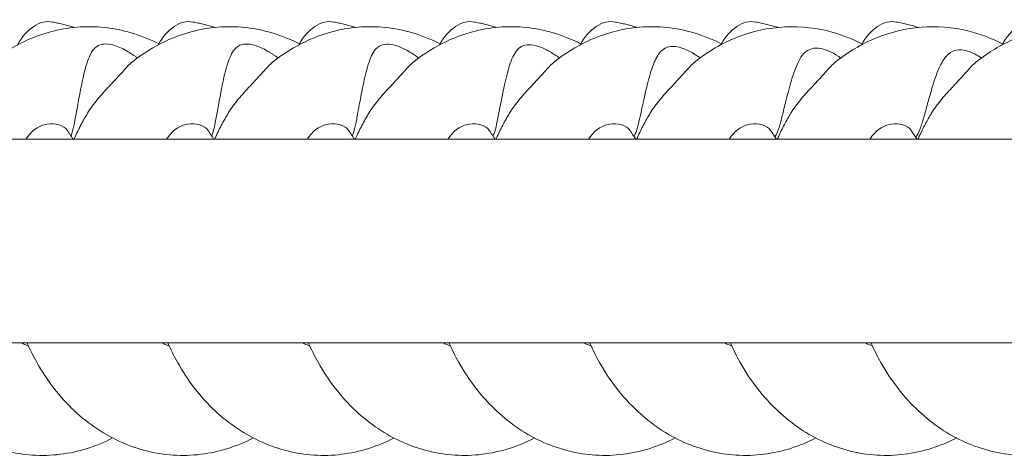
# Model space of a CAD drawing. Units: millimetres. Extents: x -13365 to 4435, y -9980 to 3580.
# Drawn here: x -1714 to -1346, y -80 to 83 of the extents above; entities that cross this region are included whole.
import ezdxf

# ---------------------------------------------------------------- set-up
doc = ezdxf.new("R2010")
doc.units = ezdxf.units.MM
doc.header["$MEASUREMENT"] = 0
doc.layers.add('Activity Hex Tower 8207', color=7, linetype='Continuous')

msp = doc.modelspace()

# ---------------------------------------------------------------- linework, layer by layer
at = {"layer": 'Activity Hex Tower 8207', "linetype": 'Continuous', "lineweight": 0}
for p, q in [((-1323.52, 38), (-4120.31, 38)), ((-4120.31, -38), (-1323.52, -38))]:
    msp.add_line(p, q, dxfattribs=at)
at = {"layer": 'Activity Hex Tower 8207', "linetype": 'Continuous', "lineweight": 0, "extrusion": (0, 0, -1)}
for centre in [(-1705.14, 62.1), (-1652.64, 62.1), (-1600.14, 62.1), (-1547.64, 62.1), (-1495.14, 62.1), (-1442.64, 62.1), (-1390.14, 62.1), (-1337.64, 62.1)]:
    msp.add_ellipse(centre, major_axis=(3.69, 19.66), ratio=0.636252, start_param=-1.093123, end_param=0, dxfattribs=at)
at = {"layer": 'Activity Hex Tower 8207', "linetype": 'Continuous', "lineweight": 0}
for points, knots in [([(-1693.2, 79.74), (-1693.48, 79.82), (-1693.76, 79.9), (-1694.65, 80.16), (-1695.26, 80.33), (-1696.49, 80.66), (-1697.11, 80.81), (-1698.34, 81.11), (-1698.96, 81.25), (-1700.21, 81.51), (-1700.83, 81.64), (-1701.46, 81.75)], [6.05575504, 6.05575504, 6.05575504, 6.05575504, 6.06441033, 6.06441033, 6.08342269, 6.08342269, 6.10243505, 6.10243505, 6.12144741, 6.12144741, 6.14045977, 6.14045977, 6.14045977, 6.14045977]), ([(-1640.7, 79.74), (-1640.97, 79.82), (-1641.25, 79.9), (-1642.13, 80.16), (-1642.75, 80.33), (-1643.98, 80.65), (-1644.6, 80.81), (-1645.84, 81.1), (-1646.46, 81.25), (-1647.7, 81.51), (-1648.33, 81.64), (-1648.96, 81.75)], [6.05575504, 6.05575504, 6.05575504, 6.05575504, 6.06425176, 6.06425176, 6.08330376, 6.08330376, 6.10235576, 6.10235576, 6.12140777, 6.12140777, 6.14045977, 6.14045977, 6.14045977, 6.14045977]), ([(-1588.2, 79.74), (-1588.47, 79.82), (-1588.74, 79.9), (-1589.62, 80.15), (-1590.23, 80.32), (-1591.47, 80.65), (-1592.09, 80.81), (-1593.33, 81.1), (-1593.95, 81.24), (-1595.2, 81.51), (-1595.83, 81.64), (-1596.46, 81.75)], [6.05575504, 6.05575504, 6.05575504, 6.05575504, 6.06409217, 6.06409217, 6.08318407, 6.08318407, 6.10227597, 6.10227597, 6.12136787, 6.12136787, 6.14045977, 6.14045977, 6.14045977, 6.14045977]), ([(-1535.7, 79.74), (-1535.94, 79.81), (-1536.18, 79.88), (-1537.04, 80.13), (-1537.66, 80.3), (-1538.91, 80.64), (-1539.54, 80.79), (-1540.79, 81.1), (-1541.42, 81.24), (-1542.69, 81.51), (-1543.32, 81.63), (-1543.96, 81.75)], [6.05575504, 6.05575504, 6.05575504, 6.05575504, 6.06321202, 6.06321202, 6.08252396, 6.08252396, 6.1018359, 6.1018359, 6.12114783, 6.12114783, 6.14045977, 6.14045977, 6.14045977, 6.14045977]), ([(-1483.2, 79.74), (-1483.35, 79.78), (-1483.5, 79.83), (-1484.29, 80.06), (-1484.94, 80.24), (-1486.23, 80.59), (-1486.88, 80.76), (-1488.18, 81.07), (-1488.83, 81.22), (-1490.14, 81.5), (-1490.8, 81.63), (-1491.46, 81.75)], [6.05575504, 6.05575504, 6.05575504, 6.05575504, 6.06042884, 6.06042884, 6.08043657, 6.08043657, 6.1004443, 6.1004443, 6.12045204, 6.12045204, 6.14045977, 6.14045977, 6.14045977, 6.14045977]), ([(-1430.7, 79.74), (-1430.75, 79.75), (-1430.8, 79.77), (-1431.52, 79.98), (-1432.19, 80.17), (-1433.53, 80.54), (-1434.2, 80.71), (-1435.56, 81.04), (-1436.23, 81.2), (-1437.59, 81.49), (-1438.27, 81.63), (-1438.96, 81.75)], [6.05575504, 6.05575504, 6.05575504, 6.05575504, 6.05732929, 6.05732929, 6.07811191, 6.07811191, 6.09889453, 6.09889453, 6.11967715, 6.11967715, 6.14045977, 6.14045977, 6.14045977, 6.14045977]), ([(-1378.2, 79.74), (-1378.84, 79.93), (-1379.48, 80.11), (-1380.82, 80.48), (-1381.52, 80.66), (-1382.92, 81.01), (-1383.62, 81.17), (-1385.04, 81.48), (-1385.75, 81.62), (-1386.46, 81.75)], [6.05575504, 6.05575504, 6.05575504, 6.05575504, 6.07562544, 6.07562544, 6.09723688, 6.09723688, 6.11884833, 6.11884833, 6.14045977, 6.14045977, 6.14045977, 6.14045977]), ([(-1661.83, 73.62), (-1665.1, 75.3), (-1668.53, 76.68), (-1678.62, 79.65), (-1685.55, 80.38), (-1699.04, 79.26), (-1705.6, 77.48), (-1716.1, 72.6), (-1720.28, 69.98), (-1724.13, 66.93)], [5.908126, 5.908126, 5.908126, 5.908126, 6.0615099, 6.0615099, 6.3466108, 6.3466108, 6.625241, 6.625241, 6.8295941, 6.8295941, 6.8295941, 6.8295941]), ([(-1609.33, 73.62), (-1612.6, 75.3), (-1616.03, 76.68), (-1626.12, 79.65), (-1633.05, 80.38), (-1646.54, 79.26), (-1653.1, 77.48), (-1663.6, 72.6), (-1667.78, 69.98), (-1671.63, 66.93)], [5.908126, 5.908126, 5.908126, 5.908126, 6.0615099, 6.0615099, 6.3466108, 6.3466108, 6.625241, 6.625241, 6.8295941, 6.8295941, 6.8295941, 6.8295941]), ([(-1556.83, 73.62), (-1560.1, 75.3), (-1563.53, 76.68), (-1573.62, 79.65), (-1580.55, 80.38), (-1594.04, 79.26), (-1600.6, 77.48), (-1611.1, 72.6), (-1615.28, 69.98), (-1619.13, 66.93)], [5.908126, 5.908126, 5.908126, 5.908126, 6.0615099, 6.0615099, 6.3466108, 6.3466108, 6.625241, 6.625241, 6.8295941, 6.8295941, 6.8295941, 6.8295941]), ([(-1504.33, 73.62), (-1507.6, 75.3), (-1511.03, 76.68), (-1521.12, 79.65), (-1528.05, 80.38), (-1541.54, 79.26), (-1548.1, 77.48), (-1558.6, 72.6), (-1562.78, 69.98), (-1566.63, 66.93)], [5.908126, 5.908126, 5.908126, 5.908126, 6.0615099, 6.0615099, 6.3466108, 6.3466108, 6.625241, 6.625241, 6.8295941, 6.8295941, 6.8295941, 6.8295941]), ([(-1451.83, 73.62), (-1455.1, 75.3), (-1458.53, 76.68), (-1468.62, 79.65), (-1475.55, 80.38), (-1489.04, 79.26), (-1495.6, 77.48), (-1506.1, 72.6), (-1510.28, 69.98), (-1514.13, 66.93)], [5.908126, 5.908126, 5.908126, 5.908126, 6.0615099, 6.0615099, 6.3466108, 6.3466108, 6.625241, 6.625241, 6.8295941, 6.8295941, 6.8295941, 6.8295941]), ([(-1399.33, 73.62), (-1402.75, 75.37), (-1406.34, 76.8), (-1415.89, 79.52), (-1422.03, 80.24), (-1434.2, 79.62), (-1440.23, 78.29), (-1451.55, 73.83), (-1456.85, 70.72), (-1461.63, 66.93)], [5.908126, 5.908126, 5.908126, 5.908126, 6.0684198, 6.0684198, 6.3221446, 6.3221446, 6.5758693, 6.5758693, 6.8295941, 6.8295941, 6.8295941, 6.8295941]), ([(-1346.83, 73.62), (-1350.94, 75.73), (-1355.3, 77.37), (-1365.47, 79.82), (-1371.36, 80.29), (-1382.99, 79.37), (-1388.72, 77.97), (-1399.51, 73.57), (-1404.56, 70.56), (-1409.13, 66.93)], [5.908126, 5.908126, 5.908126, 5.908126, 6.1009689, 6.1009689, 6.343844, 6.343844, 6.586719, 6.586719, 6.8295941, 6.8295941, 6.8295941, 6.8295941]), ([(-1323.52, 79.91), (-1324.41, 79.85), (-1325.3, 79.78), (-1331.73, 79.09), (-1337.18, 77.65), (-1347.44, 73.3), (-1352.25, 70.4), (-1356.63, 66.93)], [6.3277277, 6.3277277, 6.3277277, 6.3277277, 6.3648984, 6.3648984, 6.5972462, 6.5972462, 6.8295941, 6.8295941, 6.8295941, 6.8295941]), ([(-1694.59, 39.27), (-1694.37, 39.75), (-1694.16, 40.38), (-1693.66, 42.25), (-1693.37, 43.57), (-1692.77, 46.67), (-1692.47, 48.36), (-1691.78, 52.24), (-1691.39, 54.42), (-1690.45, 59.23), (-1689.89, 61.85), (-1688.48, 67.04), (-1687.65, 69.31), (-1686, 71.78), (-1685.26, 72.54), (-1683.49, 73.4), (-1682.6, 73.59), (-1680.48, 73.55), (-1679.32, 73.33), (-1676.61, 72.47), (-1674.92, 71.69), (-1673.22, 70.63)], [8.328233, 8.328233, 8.328233, 8.328233, 8.943947, 8.943947, 9.753036, 9.753036, 10.54115, 10.54115, 11.470413, 11.470413, 12.64251, 12.64251, 14.047478, 14.047478, 14.856945, 14.856945, 15.496322, 15.496322, 16.146141, 16.146141, 17.01134, 17.01134, 17.01134, 17.01134]), ([(-1642.08, 39.26), (-1641.84, 39.79), (-1641.6, 40.51), (-1641.07, 42.55), (-1640.78, 43.91), (-1640.17, 47.07), (-1639.86, 48.8), (-1639.15, 52.75), (-1638.74, 54.97), (-1637.77, 59.85), (-1637.19, 62.48), (-1635.74, 67.51), (-1634.91, 69.63), (-1633.38, 71.74), (-1632.66, 72.58), (-1630.69, 73.43), (-1629.76, 73.57), (-1627.58, 73.47), (-1626.37, 73.2), (-1623.75, 72.29), (-1622.21, 71.56), (-1620.65, 70.59)], [7.039127, 7.039127, 7.039127, 7.039127, 7.429612, 7.429612, 7.88546, 7.88546, 8.331702, 8.331702, 8.860398, 8.860398, 9.522666, 9.522666, 10.27004, 10.27004, 10.600621, 10.600621, 10.829118, 10.829118, 11.066843, 11.066843, 11.34752, 11.34752, 11.34752, 11.34752]), ([(-1589.57, 39.25), (-1589.32, 39.79), (-1589.08, 40.53), (-1588.53, 42.61), (-1588.24, 43.97), (-1587.62, 47.15), (-1587.31, 48.88), (-1586.59, 52.84), (-1586.18, 55.07), (-1585.19, 59.95), (-1584.6, 62.59), (-1583.15, 67.57), (-1582.31, 69.67), (-1580.78, 71.74), (-1580.05, 72.57), (-1578.05, 73.4), (-1577.12, 73.54), (-1574.91, 73.41), (-1573.68, 73.13), (-1571.09, 72.21), (-1569.6, 71.5), (-1568.09, 70.55)], [8.347568, 8.347568, 8.347568, 8.347568, 8.826309, 8.826309, 9.370911, 9.370911, 9.904811, 9.904811, 10.538171, 10.538171, 11.330803, 11.330803, 12.213134, 12.213134, 12.602954, 12.602954, 12.87338, 12.87338, 13.156512, 13.156512, 13.478746, 13.478746, 13.478746, 13.478746]), ([(-1669.75, 68.36), (-1669.98, 68.51), (-1670.2, 68.67), (-1670.73, 69.03), (-1671.04, 69.23), (-1671.66, 69.64), (-1671.97, 69.84), (-1672.59, 70.24), (-1672.9, 70.44), (-1673.22, 70.63)], [5.79721261, 5.79721261, 5.79721261, 5.79721261, 5.80519968, 5.80519968, 5.81607829, 5.81607829, 5.8269569, 5.8269569, 5.83783551, 5.83783551, 5.83783551, 5.83783551]), ([(-1617.25, 68.36), (-1617.47, 68.51), (-1617.69, 68.66), (-1618.2, 69.01), (-1618.51, 69.21), (-1619.12, 69.61), (-1619.42, 69.81), (-1620.03, 70.2), (-1620.34, 70.4), (-1620.65, 70.59)], [5.79721261, 5.79721261, 5.79721261, 5.79721261, 5.80489879, 5.80489879, 5.81562696, 5.81562696, 5.82635512, 5.82635512, 5.83708329, 5.83708329, 5.83708329, 5.83708329]), ([(-1564.75, 68.36), (-1564.96, 68.5), (-1565.17, 68.64), (-1565.67, 68.99), (-1565.97, 69.19), (-1566.57, 69.58), (-1566.87, 69.78), (-1567.48, 70.17), (-1567.78, 70.36), (-1568.09, 70.55)], [5.79721261, 5.79721261, 5.79721261, 5.79721261, 5.80459844, 5.80459844, 5.81517643, 5.81517643, 5.82575441, 5.82575441, 5.8363324, 5.8363324, 5.8363324, 5.8363324]), ([(-1537.03, 39.19), (-1536.74, 39.78), (-1536.46, 40.61), (-1535.85, 42.89), (-1535.54, 44.3), (-1534.88, 47.55), (-1534.55, 49.31), (-1533.78, 53.35), (-1533.34, 55.61), (-1532.28, 60.53), (-1531.64, 63.17), (-1530.12, 67.91), (-1529.27, 69.83), (-1527.48, 72.01), (-1526.68, 72.61), (-1524.85, 73.25), (-1523.87, 73.34), (-1521.55, 73.11), (-1520.24, 72.76), (-1517.78, 71.78), (-1516.52, 71.14), (-1515.24, 70.33)], [7.900984, 7.900984, 7.900984, 7.900984, 8.342273, 8.342273, 8.792504, 8.792504, 9.235322, 9.235322, 9.765466, 9.765466, 10.427111, 10.427111, 11.110644, 11.110644, 11.561497, 11.561497, 11.966579, 11.966579, 12.407873, 12.407873, 12.819893, 12.819893, 12.819893, 12.819893]), ([(-1512.25, 68.36), (-1512.42, 68.47), (-1512.58, 68.58), (-1513.02, 68.88), (-1513.29, 69.07), (-1513.84, 69.43), (-1514.12, 69.61), (-1514.68, 69.98), (-1514.96, 70.15), (-1515.24, 70.33)], [5.79721261, 5.79721261, 5.79721261, 5.79721261, 5.80298336, 5.80298336, 5.81275381, 5.81275381, 5.82252426, 5.82252426, 5.83229471, 5.83229471, 5.83229471, 5.83229471]), ([(-1484.43, 39.03), (-1484.36, 39.15), (-1484.29, 39.27), (-1483.85, 40.12), (-1483.49, 41.14), (-1482.76, 43.75), (-1482.41, 45.22), (-1481.66, 48.58), (-1481.27, 50.43), (-1480.35, 54.63), (-1479.81, 56.96), (-1478.51, 62.04), (-1477.74, 64.63), (-1476.05, 68.62), (-1475.17, 70.11), (-1473.19, 71.92), (-1472.28, 72.33), (-1470.36, 72.71), (-1469.29, 72.68), (-1466.72, 72.18), (-1465.22, 71.62), (-1463.12, 70.54), (-1462.42, 70.14), (-1461.73, 69.68)], [7.632864, 7.632864, 7.632864, 7.632864, 7.70491, 7.70491, 8.089453, 8.089453, 8.438044, 8.438044, 8.805571, 8.805571, 9.261175, 9.261175, 9.851357, 9.851357, 10.374343, 10.374343, 10.791018, 10.791018, 11.218949, 11.218949, 11.754101, 11.754101, 12.013235, 12.013235, 12.013235, 12.013235]), ([(-1431.85, 38.9), (-1431.52, 39.33), (-1431.19, 39.94), (-1430.47, 41.76), (-1430.08, 43.01), (-1429.26, 45.98), (-1428.86, 47.6), (-1427.95, 51.32), (-1427.45, 53.39), (-1426.26, 58), (-1425.56, 60.49), (-1423.84, 65.46), (-1422.84, 67.67), (-1420.88, 70.26), (-1419.96, 71.07), (-1417.86, 71.94), (-1416.79, 72.08), (-1414.34, 71.86), (-1413.01, 71.48), (-1410.58, 70.45), (-1409.39, 69.8), (-1408.21, 69.01)], [7.602468, 7.602468, 7.602468, 7.602468, 7.829454, 7.829454, 8.097966, 8.097966, 8.359482, 8.359482, 8.666351, 8.666351, 9.058462, 9.058462, 9.534472, 9.534472, 9.847516, 9.847516, 10.108392, 10.108392, 10.384567, 10.384567, 10.630022, 10.630022, 10.630022, 10.630022]), ([(-1379.29, 38.8), (-1379.21, 38.88), (-1379.14, 38.96), (-1378.58, 39.66), (-1378.11, 40.59), (-1377.17, 43.08), (-1376.73, 44.5), (-1375.8, 47.74), (-1375.32, 49.51), (-1374.23, 53.52), (-1373.61, 55.75), (-1372.14, 60.53), (-1371.26, 63.04), (-1369.31, 67.16), (-1368.28, 68.74), (-1366.09, 70.64), (-1365.07, 71.09), (-1362.89, 71.46), (-1361.71, 71.37), (-1358.96, 70.7), (-1357.4, 70), (-1355.54, 68.88), (-1355.15, 68.63), (-1354.75, 68.36)], [8.577921, 8.577921, 8.577921, 8.577921, 8.685935, 8.685935, 9.40176, 9.40176, 10.032917, 10.032917, 10.671998, 10.671998, 11.453793, 11.453793, 12.438281, 12.438281, 13.357076, 13.357076, 14.077304, 14.077304, 14.7893, 14.7893, 15.673083, 15.673083, 15.910675, 15.910675, 15.910675, 15.910675]), ([(-1671.63, 66.93), (-1671.69, 66.88), (-1671.75, 66.83), (-1672.84, 65.92), (-1674.04, 64.6), (-1676.73, 61.63), (-1678.12, 60.11), (-1681.11, 56.88), (-1682.63, 55.26), (-1685.54, 51.85), (-1686.9, 50.1), (-1688.02, 48.31)], [21.267241, 21.267241, 21.267241, 21.267241, 21.355033, 21.355033, 22.762885, 22.762885, 23.924544, 23.924544, 25.020979, 25.020979, 26.128996, 26.128996, 26.128996, 26.128996]), ([(-1619.13, 66.93), (-1619.19, 66.88), (-1619.25, 66.83), (-1620.35, 65.92), (-1621.55, 64.6), (-1624.23, 61.63), (-1625.62, 60.11), (-1628.61, 56.88), (-1630.13, 55.25), (-1633.04, 51.85), (-1634.4, 50.1), (-1635.52, 48.31)], [21.266085, 21.266085, 21.266085, 21.266085, 21.354189, 21.354189, 22.761768, 22.761768, 23.923222, 23.923222, 25.019494, 25.019494, 26.127099, 26.127099, 26.127099, 26.127099]), ([(-1566.63, 66.93), (-1566.69, 66.88), (-1566.76, 66.82), (-1567.85, 65.91), (-1569.05, 64.59), (-1571.74, 61.62), (-1573.12, 60.1), (-1576.11, 56.87), (-1577.63, 55.25), (-1580.55, 51.85), (-1581.91, 50.1), (-1583.02, 48.31)], [27.228442, 27.228442, 27.228442, 27.228442, 27.348431, 27.348431, 29.228241, 29.228241, 30.779498, 30.779498, 32.243914, 32.243914, 33.721718, 33.721718, 33.721718, 33.721718]), ([(-1514.13, 66.93), (-1514.19, 66.88), (-1514.26, 66.82), (-1515.35, 65.91), (-1516.55, 64.59), (-1519.24, 61.62), (-1520.62, 60.1), (-1523.61, 56.87), (-1525.13, 55.25), (-1528.05, 51.85), (-1529.41, 50.1), (-1530.52, 48.31)], [27.217759, 27.217759, 27.217759, 27.217759, 27.338338, 27.338338, 29.217291, 29.217291, 30.767883, 30.767883, 32.231734, 32.231734, 33.708479, 33.708479, 33.708479, 33.708479]), ([(-1461.63, 66.93), (-1461.69, 66.88), (-1461.76, 66.82), (-1462.85, 65.91), (-1464.06, 64.58), (-1466.74, 61.61), (-1468.13, 60.09), (-1471.12, 56.87), (-1472.64, 55.24), (-1475.55, 51.84), (-1476.91, 50.1), (-1478.02, 48.31)], [27.20285, 27.20285, 27.20285, 27.20285, 27.325844, 27.325844, 29.2025, 29.2025, 30.751357, 30.751357, 32.213814, 32.213814, 33.687218, 33.687218, 33.687218, 33.687218]), ([(-1459.75, 68.36), (-1459.78, 68.38), (-1459.81, 68.4), (-1460.05, 68.56), (-1460.26, 68.71), (-1460.68, 68.99), (-1460.88, 69.13), (-1461.3, 69.41), (-1461.51, 69.54), (-1461.73, 69.68)], [5.79721261, 5.79721261, 5.79721261, 5.79721261, 5.79825704, 5.79825704, 5.80566433, 5.80566433, 5.81307162, 5.81307162, 5.82047891, 5.82047891, 5.82047891, 5.82047891]), ([(-1409.13, 66.93), (-1409.19, 66.87), (-1409.26, 66.82), (-1410.36, 65.9), (-1411.56, 64.58), (-1414.25, 61.61), (-1415.63, 60.09), (-1418.63, 56.86), (-1420.15, 55.23), (-1423.06, 51.84), (-1424.41, 50.1), (-1425.52, 48.31)], [27.191752, 27.191752, 27.191752, 27.191752, 27.317259, 27.317259, 29.191894, 29.191894, 30.739252, 30.739252, 32.200542, 32.200542, 33.670775, 33.670775, 33.670775, 33.670775]), ([(-1407.25, 68.36), (-1407.29, 68.39), (-1407.33, 68.41), (-1407.51, 68.53), (-1407.65, 68.63), (-1407.93, 68.82), (-1408.07, 68.92), (-1408.21, 69.01)], [5.79721261, 5.79721261, 5.79721261, 5.79721261, 5.79853016, 5.79853016, 5.8035594, 5.8035594, 5.80858863, 5.80858863, 5.80858863, 5.80858863]), ([(-1356.63, 66.93), (-1356.7, 66.87), (-1356.77, 66.82), (-1357.86, 65.9), (-1359.07, 64.57), (-1361.76, 61.6), (-1363.14, 60.08), (-1366.13, 56.85), (-1367.65, 55.23), (-1370.56, 51.83), (-1371.91, 50.09), (-1373.02, 48.31)], [27.180115, 27.180115, 27.180115, 27.180115, 27.308216, 27.308216, 29.180757, 29.180757, 30.726562, 30.726562, 32.186643, 32.186643, 33.653597, 33.653597, 33.653597, 33.653597]), ([(-1688.02, 48.31), (-1688.48, 47.56), (-1688.93, 46.81), (-1689.82, 45.27), (-1690.25, 44.5), (-1691.08, 42.94), (-1691.49, 42.15), (-1692.27, 40.55), (-1692.65, 39.75), (-1693.16, 38.63), (-1693.3, 38.31), (-1693.44, 38)], [0.8899454, 0.8899454, 0.8899454, 0.8899454, 0.9260996, 0.9260996, 0.9622537, 0.9622537, 0.9984079, 0.9984079, 1.0345621, 1.0345621, 1.0485234, 1.0485234, 1.0485234, 1.0485234]), ([(-1635.52, 48.31), (-1635.98, 47.56), (-1636.43, 46.81), (-1637.31, 45.28), (-1637.74, 44.51), (-1638.58, 42.95), (-1638.98, 42.16), (-1639.76, 40.57), (-1640.14, 39.77), (-1640.66, 38.64), (-1640.8, 38.32), (-1640.94, 38)], [0.8899454, 0.8899454, 0.8899454, 0.8899454, 0.9260286, 0.9260286, 0.9621119, 0.9621119, 0.9981951, 0.9981951, 1.0342783, 1.0342783, 1.0485234, 1.0485234, 1.0485234, 1.0485234]), ([(-1583.02, 48.31), (-1583.48, 47.57), (-1583.93, 46.81), (-1584.81, 45.29), (-1585.24, 44.51), (-1586.07, 42.96), (-1586.47, 42.17), (-1587.26, 40.59), (-1587.64, 39.79), (-1588.15, 38.65), (-1588.3, 38.33), (-1588.44, 38)], [0.8899454, 0.8899454, 0.8899454, 0.8899454, 0.9259585, 0.9259585, 0.9619716, 0.9619716, 0.9979848, 0.9979848, 1.0339979, 1.0339979, 1.0485234, 1.0485234, 1.0485234, 1.0485234]), ([(-1530.52, 48.31), (-1530.98, 47.57), (-1531.42, 46.83), (-1532.29, 45.32), (-1532.72, 44.55), (-1533.54, 43.01), (-1533.94, 42.24), (-1534.72, 40.67), (-1535.09, 39.88), (-1535.62, 38.72), (-1535.78, 38.36), (-1535.94, 38)], [0.8899454, 0.8899454, 0.8899454, 0.8899454, 0.9255935, 0.9255935, 0.9612416, 0.9612416, 0.9968898, 0.9968898, 1.0325379, 1.0325379, 1.0485234, 1.0485234, 1.0485234, 1.0485234]), ([(-1478.02, 48.31), (-1478.46, 47.59), (-1478.9, 46.87), (-1479.75, 45.4), (-1480.16, 44.66), (-1480.96, 43.16), (-1481.36, 42.4), (-1482.12, 40.88), (-1482.48, 40.11), (-1483.05, 38.89), (-1483.25, 38.45), (-1483.44, 38)], [0.8899454, 0.8899454, 0.8899454, 0.8899454, 0.9246426, 0.9246426, 0.9593399, 0.9593399, 0.9940371, 0.9940371, 1.0287344, 1.0287344, 1.0485234, 1.0485234, 1.0485234, 1.0485234]), ([(-1425.52, 48.31), (-1425.95, 47.61), (-1426.38, 46.9), (-1427.21, 45.46), (-1427.61, 44.74), (-1428.4, 43.28), (-1428.79, 42.54), (-1429.53, 41.05), (-1429.89, 40.3), (-1430.48, 39.03), (-1430.72, 38.52), (-1430.94, 38)], [0.8899454, 0.8899454, 0.8899454, 0.8899454, 0.9238648, 0.9238648, 0.9577843, 0.9577843, 0.9917038, 0.9917038, 1.0256232, 1.0256232, 1.0485234, 1.0485234, 1.0485234, 1.0485234]), ([(-1373.02, 48.31), (-1373.45, 47.62), (-1373.86, 46.92), (-1374.68, 45.51), (-1375.08, 44.8), (-1375.86, 43.36), (-1376.23, 42.64), (-1376.97, 41.18), (-1377.33, 40.44), (-1377.94, 39.13), (-1378.19, 38.57), (-1378.44, 38)], [0.8899454, 0.8899454, 0.8899454, 0.8899454, 0.9232798, 0.9232798, 0.9566141, 0.9566141, 0.9899485, 0.9899485, 1.0232829, 1.0232829, 1.0485234, 1.0485234, 1.0485234, 1.0485234]), ([(-1711.4, 38), (-1710.37, 39.59), (-1709.16, 40.92), (-1706.4, 42.84), (-1704.96, 43.41), (-1701.93, 43.96), (-1700.4, 43.84), (-1697.65, 43), (-1696.53, 42.22), (-1695.92, 41.31)], [7.109616, 7.109616, 7.109616, 7.109616, 8.688429, 8.688429, 10.202056, 10.202056, 11.92626, 11.92626, 13.87141, 13.87141, 13.87141, 13.87141]), ([(-1693.78, 38), (-1693.89, 38.17), (-1694, 38.34), (-1694.3, 38.83), (-1694.5, 39.14), (-1694.9, 39.76), (-1695.1, 40.07), (-1695.51, 40.69), (-1695.72, 41), (-1695.92, 41.31)], [5.39509205, 5.39509205, 5.39509205, 5.39509205, 5.40079602, 5.40079602, 5.41123079, 5.41123079, 5.42166556, 5.42166556, 5.43210033, 5.43210033, 5.43210033, 5.43210033]), ([(-1658.9, 38), (-1657.87, 39.59), (-1656.66, 40.92), (-1653.9, 42.84), (-1652.46, 43.41), (-1649.43, 43.96), (-1647.9, 43.84), (-1645.15, 43), (-1644.03, 42.22), (-1643.42, 41.31)], [5.551832, 5.551832, 5.551832, 5.551832, 6.414203, 6.414203, 7.240813, 7.240813, 8.182456, 8.182456, 9.244528, 9.244528, 9.244528, 9.244528]), ([(-1641.28, 38), (-1641.39, 38.18), (-1641.5, 38.35), (-1641.81, 38.84), (-1642.01, 39.15), (-1642.41, 39.77), (-1642.61, 40.08), (-1643.01, 40.69), (-1643.22, 41), (-1643.42, 41.31)], [5.39509205, 5.39509205, 5.39509205, 5.39509205, 5.40093079, 5.40093079, 5.41132064, 5.41132064, 5.42171048, 5.42171048, 5.43210033, 5.43210033, 5.43210033, 5.43210033]), ([(-1606.4, 38), (-1605.37, 39.59), (-1604.16, 40.92), (-1601.4, 42.84), (-1599.96, 43.41), (-1596.93, 43.96), (-1595.4, 43.83), (-1592.65, 43), (-1591.53, 42.22), (-1590.92, 41.31)], [5.551539, 5.551539, 5.551539, 5.551539, 6.414096, 6.414096, 7.240728, 7.240728, 8.182429, 8.182429, 9.244326, 9.244326, 9.244326, 9.244326]), ([(-1588.78, 38), (-1588.89, 38.18), (-1589.01, 38.36), (-1589.32, 38.85), (-1589.51, 39.16), (-1589.91, 39.78), (-1590.11, 40.08), (-1590.51, 40.7), (-1590.72, 41), (-1590.92, 41.31)], [5.39509205, 5.39509205, 5.39509205, 5.39509205, 5.40106419, 5.40106419, 5.41140957, 5.41140957, 5.42175495, 5.42175495, 5.43210033, 5.43210033, 5.43210033, 5.43210033]), ([(-1553.9, 38), (-1552.87, 39.59), (-1551.65, 40.92), (-1548.9, 42.84), (-1547.46, 43.41), (-1544.43, 43.96), (-1542.89, 43.83), (-1540.15, 43), (-1539.03, 42.22), (-1538.42, 41.31)], [6.226378, 6.226378, 6.226378, 6.226378, 7.380815, 7.380815, 8.486056, 8.486056, 9.745392, 9.745392, 11.163758, 11.163758, 11.163758, 11.163758]), ([(-1536.28, 38), (-1536.41, 38.2), (-1536.53, 38.4), (-1536.85, 38.91), (-1537.05, 39.21), (-1537.43, 39.81), (-1537.63, 40.11), (-1538.02, 40.71), (-1538.22, 41.01), (-1538.42, 41.31)], [5.39509205, 5.39509205, 5.39509205, 5.39509205, 5.40176204, 5.40176204, 5.4118748, 5.4118748, 5.42198756, 5.42198756, 5.43210033, 5.43210033, 5.43210033, 5.43210033]), ([(-1501.4, 38), (-1500.37, 39.59), (-1499.15, 40.92), (-1496.4, 42.84), (-1494.96, 43.41), (-1491.93, 43.96), (-1490.39, 43.83), (-1487.65, 43), (-1486.53, 42.22), (-1485.92, 41.31)], [6.222579, 6.222579, 6.222579, 6.222579, 7.376463, 7.376463, 8.481411, 8.481411, 9.740354, 9.740354, 11.158607, 11.158607, 11.158607, 11.158607]), ([(-1483.78, 38), (-1483.94, 38.26), (-1484.1, 38.51), (-1484.45, 39.05), (-1484.63, 39.34), (-1484.99, 39.9), (-1485.18, 40.19), (-1485.55, 40.75), (-1485.73, 41.03), (-1485.92, 41.31)], [5.39509205, 5.39509205, 5.39509205, 5.39509205, 5.40360885, 5.40360885, 5.41310601, 5.41310601, 5.42260317, 5.42260317, 5.43210033, 5.43210033, 5.43210033, 5.43210033]), ([(-1448.9, 38), (-1447.87, 39.6), (-1446.65, 40.92), (-1443.89, 42.85), (-1442.45, 43.41), (-1439.42, 43.96), (-1437.89, 43.83), (-1435.15, 43), (-1434.03, 42.22), (-1433.42, 41.31)], [6.217652, 6.217652, 6.217652, 6.217652, 7.372319, 7.372319, 8.477208, 8.477208, 9.736256, 9.736256, 11.153359, 11.153359, 11.153359, 11.153359]), ([(-1431.28, 38), (-1431.3, 38.03), (-1431.32, 38.07), (-1431.51, 38.37), (-1431.68, 38.64), (-1432.02, 39.18), (-1432.2, 39.45), (-1432.54, 39.98), (-1432.72, 40.25), (-1433.07, 40.78), (-1433.24, 41.04), (-1433.42, 41.31)], [5.39509205, 5.39509205, 5.39509205, 5.39509205, 5.39617567, 5.39617567, 5.40515683, 5.40515683, 5.414138, 5.414138, 5.42311916, 5.42311916, 5.43210033, 5.43210033, 5.43210033, 5.43210033]), ([(-1396.4, 38), (-1395.37, 39.6), (-1394.15, 40.92), (-1391.39, 42.85), (-1389.95, 43.42), (-1386.92, 43.96), (-1385.39, 43.83), (-1382.65, 42.99), (-1381.53, 42.22), (-1380.92, 41.31)], [6.213025, 6.213025, 6.213025, 6.213025, 7.36871, 7.36871, 8.473737, 8.473737, 9.733118, 9.733118, 11.149286, 11.149286, 11.149286, 11.149286]), ([(-1378.78, 38), (-1378.83, 38.08), (-1378.88, 38.16), (-1379.1, 38.5), (-1379.26, 38.76), (-1379.59, 39.27), (-1379.75, 39.53), (-1380.08, 40.04), (-1380.25, 40.29), (-1380.58, 40.8), (-1380.75, 41.05), (-1380.92, 41.31)], [5.39509205, 5.39509205, 5.39509205, 5.39509205, 5.39776747, 5.39776747, 5.40635069, 5.40635069, 5.4149339, 5.4149339, 5.42351711, 5.42351711, 5.43210033, 5.43210033, 5.43210033, 5.43210033]), ([(-1679.06, -73.48), (-1682.09, -75.06), (-1685.26, -76.38), (-1695.07, -79.47), (-1702.01, -80.33), (-1715.54, -79.45), (-1722.12, -77.79), (-1734.64, -72.24), (-1740.52, -68.25), (-1751.28, -58.21), (-1756.03, -52.02), (-1761.15, -42.88), (-1762.35, -40.47), (-1763.44, -38)], [2.762298, 2.762298, 2.762298, 2.762298, 2.904959, 2.904959, 3.190995, 3.190995, 3.469389, 3.469389, 3.762059, 3.762059, 4.080464, 4.080464, 4.190116, 4.190116, 4.190116, 4.190116]), ([(-1710.43, -39.13), (-1711.1, -38.91), (-1711.78, -38.63), (-1712.67, -38.21), (-1712.88, -38.11), (-1713.08, -38)], [3.3953563, 3.3953563, 3.3953563, 3.3953563, 3.4917068, 3.4917068, 3.520318, 3.520318, 3.520318, 3.520318]), ([(-1626.56, -73.48), (-1629.6, -75.06), (-1632.77, -76.38), (-1642.58, -79.47), (-1649.52, -80.33), (-1663.05, -79.45), (-1669.63, -77.79), (-1682.15, -72.23), (-1688.03, -68.24), (-1698.79, -58.2), (-1703.54, -52.01), (-1708.66, -42.88), (-1709.86, -40.47), (-1710.94, -38)], [2.762298, 2.762298, 2.762298, 2.762298, 2.905118, 2.905118, 3.191144, 3.191144, 3.46954, 3.46954, 3.762222, 3.762222, 4.08064, 4.08064, 4.190116, 4.190116, 4.190116, 4.190116]), ([(-1657.93, -39.13), (-1658.6, -38.91), (-1659.28, -38.63), (-1660.17, -38.21), (-1660.38, -38.11), (-1660.58, -38)], [3.3953563, 3.3953563, 3.3953563, 3.3953563, 3.4917068, 3.4917068, 3.520318, 3.520318, 3.520318, 3.520318]), ([(-1574.06, -73.48), (-1577.09, -75.06), (-1580.26, -76.38), (-1590.07, -79.47), (-1597.01, -80.33), (-1610.54, -79.46), (-1617.12, -77.79), (-1629.63, -72.24), (-1635.52, -68.25), (-1646.28, -58.21), (-1651.03, -52.02), (-1656.15, -42.89), (-1657.35, -40.47), (-1658.44, -38)], [2.762298, 2.762298, 2.762298, 2.762298, 2.90492, 2.90492, 3.190959, 3.190959, 3.469351, 3.469351, 3.762019, 3.762019, 4.08042, 4.08042, 4.190116, 4.190116, 4.190116, 4.190116]), ([(-1605.43, -39.13), (-1606.1, -38.91), (-1606.78, -38.63), (-1607.67, -38.21), (-1607.88, -38.11), (-1608.08, -38)], [3.3953563, 3.3953563, 3.3953563, 3.3953563, 3.4917068, 3.4917068, 3.520318, 3.520318, 3.520318, 3.520318]), ([(-1521.56, -73.48), (-1524.59, -75.05), (-1527.75, -76.37), (-1537.56, -79.46), (-1544.49, -80.33), (-1558.02, -79.46), (-1564.6, -77.8), (-1577.12, -72.25), (-1583.01, -68.26), (-1593.77, -58.23), (-1598.52, -52.04), (-1603.65, -42.9), (-1604.85, -40.48), (-1605.94, -38)], [2.762298, 2.762298, 2.762298, 2.762298, 2.904721, 2.904721, 3.190773, 3.190773, 3.469163, 3.469163, 3.761815, 3.761815, 4.0802, 4.0802, 4.190116, 4.190116, 4.190116, 4.190116]), ([(-1552.93, -39.13), (-1553.6, -38.91), (-1554.28, -38.63), (-1555.17, -38.21), (-1555.38, -38.11), (-1555.58, -38)], [3.3953563, 3.3953563, 3.3953563, 3.3953563, 3.4917068, 3.4917068, 3.520318, 3.520318, 3.520318, 3.520318]), ([(-1469.06, -73.48), (-1472.06, -75.04), (-1475.2, -76.35), (-1484.98, -79.45), (-1491.92, -80.32), (-1505.45, -79.47), (-1512.03, -77.82), (-1524.56, -72.28), (-1530.45, -68.3), (-1541.21, -58.29), (-1545.97, -52.11), (-1551.12, -42.95), (-1552.34, -40.5), (-1553.44, -38)], [2.762298, 2.762298, 2.762298, 2.762298, 2.90365, 2.90365, 3.18977, 3.18977, 3.468146, 3.468146, 3.760716, 3.760716, 4.079009, 4.079009, 4.190116, 4.190116, 4.190116, 4.190116]), ([(-1500.43, -39.13), (-1501.1, -38.91), (-1501.78, -38.63), (-1502.67, -38.21), (-1502.88, -38.11), (-1503.08, -38)], [3.3953563, 3.3953563, 3.3953563, 3.3953563, 3.4917068, 3.4917068, 3.520318, 3.520318, 3.520318, 3.520318]), ([(-1416.56, -73.48), (-1419.57, -75.04), (-1422.71, -76.35), (-1432.48, -79.45), (-1439.42, -80.32), (-1452.95, -79.47), (-1459.53, -77.82), (-1472.06, -72.28), (-1477.95, -68.3), (-1488.71, -58.29), (-1493.47, -52.1), (-1498.62, -42.95), (-1499.84, -40.5), (-1500.94, -38)], [2.762298, 2.762298, 2.762298, 2.762298, 2.903665, 2.903665, 3.189784, 3.189784, 3.46816, 3.46816, 3.760732, 3.760732, 4.079025, 4.079025, 4.190116, 4.190116, 4.190116, 4.190116]), ([(-1447.93, -39.13), (-1448.6, -38.91), (-1449.28, -38.63), (-1450.17, -38.21), (-1450.38, -38.11), (-1450.58, -38)], [3.3953563, 3.3953563, 3.3953563, 3.3953563, 3.4917068, 3.4917068, 3.520318, 3.520318, 3.520318, 3.520318]), ([(-1364.06, -73.48), (-1367.07, -75.04), (-1370.21, -76.35), (-1379.99, -79.45), (-1386.93, -80.32), (-1400.46, -79.47), (-1407.04, -77.82), (-1419.56, -72.28), (-1425.45, -68.3), (-1436.22, -58.28), (-1440.97, -52.1), (-1446.12, -42.94), (-1447.34, -40.5), (-1448.44, -38)], [2.762298, 2.762298, 2.762298, 2.762298, 2.903747, 2.903747, 3.189861, 3.189861, 3.468238, 3.468238, 3.760816, 3.760816, 4.079117, 4.079117, 4.190116, 4.190116, 4.190116, 4.190116]), ([(-1395.43, -39.13), (-1396.1, -38.91), (-1396.78, -38.63), (-1397.67, -38.21), (-1397.88, -38.11), (-1398.08, -38)], [3.3953563, 3.3953563, 3.3953563, 3.3953563, 3.4917068, 3.4917068, 3.520318, 3.520318, 3.520318, 3.520318]), ([(-1323.52, -78.13), (-1329.29, -79.66), (-1335.32, -80.27), (-1347.96, -79.47), (-1354.55, -77.82), (-1367.07, -72.28), (-1372.96, -68.3), (-1383.72, -58.28), (-1388.48, -52.09), (-1393.62, -42.94), (-1394.84, -40.5), (-1395.94, -38)], [2.94096, 2.94096, 2.94096, 2.94096, 3.189938, 3.189938, 3.468316, 3.468316, 3.7609, 3.7609, 4.079208, 4.079208, 4.190116, 4.190116, 4.190116, 4.190116])]:
    msp.add_open_spline(points, degree=3, knots=knots, dxfattribs=at)

doc.saveas('drawing.dxf')
